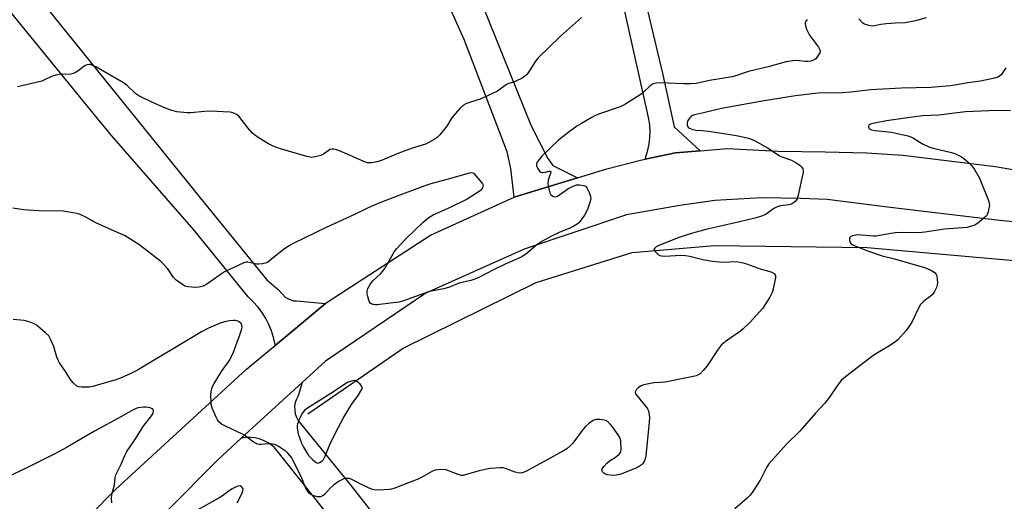
# Model space of a CAD drawing. Units: inches. Extents: x 1261770 to 1267770, y 585449 to 589450.
# Drawn here: x 1262413 to 1262797, y 587874 to 588062 of the extents above; entities that cross this region are included whole.
import ezdxf

# ---------------------------------------------------------------- set-up
doc = ezdxf.new("R2010")
doc.units = ezdxf.units.IN
doc.header["$MEASUREMENT"] = 0
for name, color, linetype in [('HYDRO-Canal', 164, 'Continuous'), ('TRANS-Driveway', 251, 'Continuous'), ('TRANS-Road', 130, 'Continuous'), ('Undefined', 1, 'Continuous')]:
    doc.layers.add(name, color=color, linetype=linetype)

msp = doc.modelspace()

# ---------------------------------------------------------------- linework, layer by layer
at = {"layer": 'HYDRO-Canal'}
msp.add_lwpolyline([(1262525.62, 587908.12), (1262562.76, 587933.68), (1262614.72, 587959.31), (1262652.1, 587971.03), (1262684.29, 587973.76), (1262743.83, 587973.01), (1262818.9, 587966.39), (1262884.4, 587964.16), (1262916.72, 587971.05)], dxfattribs=at)
at = {"layer": 'TRANS-Driveway'}
msp.add_lwpolyline([(1262585.39, 588088.27), (1262612.72, 588020.4), (1262619.19, 588007.75), (1262621.16, 588004.94), (1262630.78, 588000.17), (1262606.48, 587992.75), (1262606.12, 587992.64), (1262604.81, 588003.8), (1262603.41, 588010.27), (1262586.53, 588054.12), (1262537.56, 588163.64)], dxfattribs=at)
at = {"layer": 'TRANS-Road'}
for points in [[(1262423.96, 588066.17), (1262483.63, 587992.42), (1262509.55, 587960.42), (1262514.11, 587956.46), (1262516.86, 587953.42), (1262519.9, 587952.2), (1262521.12, 587952.2), (1262532.47, 587951.15), (1262512.86, 587934.81), (1262512.8, 587935.2), (1262512.22, 587937.84), (1262511.41, 587940.42), (1262510.39, 587942.92), (1262509.16, 587945.33), (1262507.74, 587947.62), (1262506.12, 587949.79), (1262504.33, 587951.82), (1262502.38, 587953.68), (1262481.07, 587979.91), (1262448.25, 588017.63), (1262448, 588017.96), (1262443.59, 588023.35), (1262370.29, 588113.04)], [(1262412.34, 587839.85), (1262450.58, 587878.5), (1262501.7, 587925.51), (1262510.73, 587933.03), (1262512.86, 587934.81), (1262532.47, 587951.15), (1262533.12, 587951.69), (1262573.47, 587977.74), (1262606.12, 587992.64), (1262606.48, 587992.75), (1262630.78, 588000.17), (1262642.29, 588003.69), (1262655.34, 588007.07), (1262657.17, 588007.44), (1262669.03, 588009.9), (1262678.71, 588010.74), (1262689.28, 588011.66), (1262709.12, 588010.6), (1262727.46, 588010.31), (1262743.69, 588009.95), (1262757.7, 588008.97), (1262793.92, 588004.53), (1262832.71, 587997.8)], [(1262852.16, 587978.2), (1262795.42, 587983.46), (1262751.81, 587988.72), (1262728.24, 587991.66), (1262717.97, 587992.16), (1262702.63, 587992.42), (1262684.43, 587991.33), (1262670.73, 587989.33), (1262649.88, 587985.74), (1262609.98, 587972.29), (1262571.64, 587955.21), (1262532.43, 587928.69), (1262523.33, 587920.34), (1262499.64, 587898.58), (1262490.34, 587890.03), (1262432.3, 587831.6), (1262399.22, 587796.03)], [(1262532.38, 587870.16), (1262527.34, 587876.42), (1262512.64, 587894.9), (1262511.29, 587896.01), (1262509.81, 587896.96), (1262508.24, 587897.72), (1262506.58, 587898.3), (1262504.87, 587898.68), (1262503.13, 587898.85), (1262501.38, 587898.82), (1262499.64, 587898.58), (1262523.33, 587920.34), (1262521.79, 587915.14), (1262521.13, 587913.84), (1262520.68, 587912.46), (1262520.46, 587911.02), (1262520.47, 587909.56), (1262520.71, 587908.12), (1262521.18, 587906.74), (1262521.86, 587905.45), (1262522.73, 587904.28), (1262542.56, 587879.97), (1262584.83, 587826.02)]]:
    msp.add_lwpolyline(points, dxfattribs=at)
msp.add_polyline3d([(1262652.5, 588089.18, 0), (1262664.1, 588040.33, 0), (1262668.57, 588020.08, 0), (1262678.71, 588010.74, 0), (1262669.03, 588009.9, 0), (1262657.17, 588007.44, 0), (1262657.64, 588008.69, 0), (1262658.32, 588011.03, 0), (1262658.8, 588013.42, 0), (1262659.08, 588015.84, 0), (1262659.14, 588018.27, 0), (1262659.01, 588020.7, 0), (1262658.67, 588023.12, 0), (1262658.12, 588025.49, 0), (1262647.72, 588072.25, 0)], dxfattribs=at)
at = {"layer": 'Undefined'}
for points, elevation in [([(1262632.42, 588062.76), (1262628.86, 588059.55), (1262624.17, 588055.5), (1262615.5, 588047), (1262614.41, 588045.67), (1262611.55, 588041.19), (1262611.04, 588040.5), (1262610.63, 588040.1), (1262609.16, 588039.12), (1262606.8, 588037.83), (1262605.98, 588037.51), (1262604.01, 588036.99), (1262603.12, 588036.6), (1262599.57, 588034.02), (1262597.69, 588033.03), (1262592.84, 588030.81), (1262588.68, 588029.58), (1262587.3, 588029.06), (1262586.28, 588028.53), (1262585.04, 588027.36), (1262582.21, 588024.1), (1262581.56, 588023.18), (1262579.79, 588020.33), (1262577.05, 588016.92), (1262576.05, 588015.88), (1262574.86, 588015.08), (1262572.82, 588013.95), (1262571.52, 588013.32), (1262567.59, 588012.19), (1262565.68, 588011.52), (1262561.09, 588009.77), (1262553.97, 588006.79), (1262552.55, 588006.4), (1262550.53, 588006.02), (1262549.68, 588005.96), (1262548.84, 588006.08), (1262547.47, 588006.59), (1262537.94, 588010.7), (1262536.83, 588011.08), (1262535.74, 588011.3), (1262534.94, 588011.35), (1262534.18, 588011.19), (1262533.47, 588010.77), (1262531.73, 588009.36), (1262530.71, 588008.88), (1262528.43, 588008.3), (1262527, 588008.13), (1262525.26, 588008.46), (1262514.88, 588011.46), (1262512.11, 588012.54), (1262510.22, 588013.41), (1262506.23, 588015.93), (1262504.78, 588016.94), (1262503.93, 588017.74), (1262502.21, 588019.74), (1262498.72, 588024.2), (1262498.07, 588024.76), (1262497.05, 588025.29), (1262495.96, 588025.66), (1262495.1, 588025.79), (1262487.48, 588026.17), (1262485.25, 588026.06), (1262479.99, 588025.52), (1262478.53, 588025.48), (1262474.47, 588025.96), (1262472.53, 588026.45), (1262470.11, 588027.35), (1262464.71, 588029.67), (1262459.66, 588032.15), (1262458.49, 588032.96), (1262455, 588036.29), (1262453.65, 588037.3), (1262442.92, 588043.42), (1262441.3, 588044.18), (1262440.76, 588044.35), (1262440.22, 588044.41), (1262439.44, 588044.3), (1262438.71, 588043.96), (1262435.97, 588041.86), (1262434.97, 588041.24), (1262434.19, 588040.89), (1262433.08, 588040.68), (1262428.72, 588040.49), (1262427.29, 588040.29), (1262425.63, 588039.72), (1262422.81, 588038.35), (1262421.78, 588037.93), (1262412.27, 588035.63)], 722), ([(1262720.37, 588061.92), (1262719.89, 588061.29), (1262719.68, 588060.83), (1262719.6, 588060.33), (1262719.73, 588059.53), (1262720.19, 588058.17), (1262720.76, 588056.84), (1262721.35, 588055.89), (1262724.84, 588051.09), (1262725.28, 588050.36), (1262725.47, 588049.87), (1262725.48, 588049.39), (1262725.33, 588048.92), (1262724.64, 588047.75), (1262723.78, 588046.66), (1262723.37, 588046.31), (1262722.89, 588046.06), (1262721.81, 588045.74), (1262720.69, 588045.56), (1262719.67, 588045.57), (1262717.38, 588045.88), (1262716.52, 588045.92), (1262714.79, 588045.77), (1262712.2, 588045.39), (1262710.79, 588045.06), (1262705.16, 588043.46), (1262697.57, 588041.63), (1262695.95, 588041.14), (1262693.41, 588040.2), (1262691.17, 588039.57), (1262682.26, 588038.13), (1262677.05, 588037.03), (1262674.88, 588036.86), (1262672.36, 588036.84), (1262666.22, 588037.17), (1262664.49, 588037.19), (1262661.65, 588037.09), (1262660.83, 588036.97), (1262660.34, 588036.81), (1262659.91, 588036.58), (1262659.21, 588036.04), (1262656.61, 588033.56), (1262655.7, 588032.81), (1262649.24, 588028.81), (1262647.41, 588027.88), (1262639.4, 588025.08), (1262637.86, 588024.43), (1262636.13, 588023.58), (1262632.35, 588021.42), (1262630.61, 588020.33), (1262626.99, 588017.77), (1262623.34, 588014.86), (1262616.91, 588008.62), (1262615.43, 588006.85), (1262615, 588006.15), (1262614.84, 588005.68), (1262614.81, 588005), (1262615.17, 588003.98), (1262615.93, 588002.82), (1262616.51, 588002.35), (1262616.97, 588002.24), (1262617.48, 588002.25), (1262618.29, 588002.38), (1262619.78, 588002.77), (1262620.28, 588002.76), (1262620.38, 588002.47), (1262620.27, 588001.87), (1262619.65, 588000)], 720), ([(1262766.87, 588062.66), (1262762.72, 588061.47), (1262758.65, 588060.63), (1262754.75, 588060.47), (1262751.38, 588060.23), (1262749.21, 588059.95), (1262746.67, 588059.46), (1262745.82, 588059.38), (1262744.42, 588059.57), (1262742.83, 588060.09), (1262742.16, 588060.56), (1262740.63, 588062.18)], 720), ([(1262797.96, 588043.11), (1262796.64, 588041.12), (1262796.11, 588040.41), (1262795.51, 588039.82), (1262794.8, 588039.44), (1262793.48, 588039.02), (1262788.08, 588037.84), (1262783.11, 588037.19), (1262777.98, 588036.32), (1262776.25, 588036.1), (1262768.67, 588035.46), (1262757.18, 588035.15), (1262745.16, 588034.48), (1262743, 588034.3), (1262737.51, 588033.65), (1262734.2, 588033.39), (1262724.55, 588033.15), (1262715.84, 588032.13), (1262703.67, 588030.16), (1262686.95, 588027.17), (1262680, 588025.5), (1262676.46, 588024.73), (1262675.68, 588024.43), (1262674.97, 588024.01), (1262674.58, 588023.63), (1262674.09, 588022.95), (1262673.78, 588022.22), (1262673.62, 588021.47), (1262673.61, 588020.74), (1262673.76, 588020.27), (1262674.05, 588019.88), (1262674.48, 588019.57), (1262675.78, 588019.01), (1262676.94, 588018.81), (1262679.63, 588018.67), (1262681.89, 588018.43), (1262691.26, 588016.94), (1262693.52, 588016.51), (1262697.47, 588015.62), (1262698.58, 588015.3), (1262699.61, 588014.85), (1262705.25, 588011.71), (1262709.63, 588008.8), (1262710.89, 588008.22), (1262714.28, 588007.01), (1262716.08, 588006.02), (1262717.56, 588005.08), (1262718.33, 588004.3), (1262718.71, 588003.63), (1262718.86, 588003.14), (1262718.85, 588002.2), (1262718.34, 588000)], 718), ([(1262799.78, 588026.45), (1262791.3, 588026.29), (1262782.26, 588025.87), (1262776.89, 588025.3), (1262771.86, 588024.6), (1262765.58, 588024.31), (1262761.58, 588023.83), (1262751.35, 588022.37), (1262746.74, 588021.56), (1262745.09, 588021.14), (1262744.66, 588020.9), (1262744.45, 588020.66), (1262744.32, 588020.23), (1262744.47, 588019.57), (1262744.79, 588019.25), (1262745.47, 588018.92), (1262746.9, 588018.68), (1262753.33, 588018.05), (1262759.74, 588016.53), (1262760.81, 588016.15), (1262761.88, 588015.64), (1262765.43, 588013.39), (1262768.21, 588012.1), (1262769.61, 588011.69), (1262776.75, 588010.05), (1262778.08, 588009.61), (1262779.35, 588009.07), (1262780.64, 588008.38), (1262781.61, 588007.72), (1262783.17, 588006.35), (1262784.65, 588004.9), (1262785.67, 588003.46), (1262787.62, 588000)], 716), ([(1262592.09, 588000), (1262590.66, 588001.67), (1262590.16, 588002.02), (1262589.59, 588002.13), (1262588.56, 588001.95), (1262581.84, 588000)], 720), ([(1262581.84, 588000), (1262573.59, 587997.8), (1262571.19, 587997.04), (1262560.41, 587993.04), (1262554.34, 587990.68), (1262550.36, 587989.05), (1262548.6, 587988.23), (1262543.84, 587985.81), (1262532.79, 587980.81), (1262519.89, 587974.53), (1262518.1, 587973.48), (1262515.94, 587972.04), (1262512.81, 587969.59), (1262510.5, 587967.6), (1262509.58, 587967.03), (1262507.93, 587966.57), (1262506.52, 587966.42), (1262505.66, 587966.53), (1262502.24, 587967.27), (1262501.39, 587967.24), (1262500.61, 587967.02), (1262493.12, 587963.45), (1262491.91, 587962.68), (1262487.93, 587959.8), (1262486.23, 587958.69), (1262484.73, 587957.88), (1262483.24, 587957.45), (1262481.76, 587957.41), (1262478.78, 587957.64), (1262477.67, 587957.95), (1262476.67, 587958.54), (1262474.26, 587960.3), (1262473.17, 587961.28), (1262470.94, 587964.61), (1262469.31, 587966.52), (1262468.27, 587967.51), (1262463.5, 587971.12), (1262459.69, 587974.14), (1262454.08, 587977.61), (1262452.25, 587978.5), (1262443.16, 587982.44), (1262439.04, 587984.77), (1262436.76, 587985.87), (1262435.95, 587986.15), (1262434.78, 587986.4), (1262430.05, 587987.13), (1262420.68, 587987.31), (1262414.6, 587987.72), (1262410.56, 587988.34)], 720), ([(1262718.34, 588000), (1262716.94, 587993.42), (1262716.55, 587992.04), (1262716.31, 587991.54), (1262715.75, 587990.9), (1262715.07, 587990.36), (1262714.32, 587989.91), (1262713.23, 587989.58), (1262710.05, 587989.24), (1262708.69, 587988.91), (1262707.47, 587988.24), (1262705.38, 587986.6), (1262704.42, 587985.94), (1262703.06, 587985.36), (1262700.52, 587984.52), (1262693.96, 587983.05), (1262686.14, 587981.19), (1262681.36, 587980.2), (1262675.67, 587978.6), (1262670.41, 587976.84), (1262665.6, 587974.91), (1262662.5, 587973.78), (1262661.55, 587973.29), (1262660.81, 587972.61), (1262660.66, 587972.23), (1262660.69, 587972.04), (1262661.21, 587971.26), (1262662.47, 587970.17), (1262662.94, 587969.9), (1262663.55, 587969.73), (1262665.01, 587969.67), (1262670.95, 587969.95), (1262672.93, 587969.9), (1262674.63, 587969.59), (1262679.75, 587968.26), (1262683.47, 587967.62), (1262687.54, 587967.25), (1262692.74, 587967.47), (1262694.09, 587967.32), (1262695.43, 587967.06), (1262696.8, 587966.63), (1262702.53, 587964.51), (1262705.85, 587963.67), (1262706.67, 587963.38), (1262707.54, 587962.87), (1262707.98, 587962.36), (1262708.09, 587961.9), (1262708.05, 587961.1), (1262707.21, 587956.83), (1262706.82, 587955.45), (1262705.83, 587953.63), (1262703.07, 587949.35), (1262698.13, 587943.79), (1262695.47, 587941.19), (1262694.36, 587940.29), (1262688.57, 587936.31), (1262687.65, 587935.58), (1262686.88, 587934.83), (1262685.66, 587933.3), (1262681.45, 587926.78), (1262679.88, 587924.99), (1262678.61, 587923.75), (1262677.9, 587923.28), (1262677.09, 587922.97), (1262675.39, 587922.51), (1262673.38, 587922.08), (1262664.99, 587920.48), (1262663.23, 587920.26), (1262660.59, 587920.16), (1262656.75, 587919.45), (1262655.91, 587919.19), (1262655.4, 587918.92), (1262654.51, 587918.21), (1262653.74, 587917.4), (1262653.45, 587916.98), (1262653.31, 587916.55), (1262653.48, 587915.87), (1262654.03, 587915.06), (1262657.85, 587910.47), (1262658.16, 587909.98), (1262658.5, 587909.2), (1262658.84, 587907.82), (1262658.88, 587906.65), (1262658.78, 587904.89), (1262657.51, 587891.72), (1262657.27, 587890.58), (1262656.88, 587889.51), (1262656.42, 587888.82), (1262655.79, 587888.25), (1262654.58, 587887.44), (1262653.56, 587886.87), (1262648.75, 587884.88), (1262647.33, 587884.47), (1262645.88, 587884.17), (1262644.71, 587884.09), (1262643.54, 587884.11), (1262642.45, 587884.32), (1262641.45, 587884.69), (1262641.03, 587884.96), (1262640.55, 587885.52), (1262640.37, 587886.17), (1262640.5, 587886.61), (1262641.09, 587887.5), (1262642.23, 587888.79), (1262643.27, 587889.76), (1262645.29, 587890.97), (1262646.21, 587891.62), (1262647.06, 587892.34), (1262647.56, 587892.94), (1262647.77, 587893.41), (1262647.87, 587894.22), (1262647.66, 587897.43), (1262647.43, 587898.55), (1262646.74, 587899.83), (1262644.48, 587902.97), (1262643.53, 587904.08), (1262642.72, 587904.88), (1262642.07, 587905.34), (1262641.29, 587905.63), (1262639.54, 587905.83), (1262638.07, 587905.82), (1262637.25, 587905.62), (1262636.5, 587905.21), (1262635.06, 587904.16), (1262633.94, 587903.19), (1262633.01, 587902.06), (1262629.05, 587896.6), (1262628.01, 587895.58), (1262626.65, 587894.49), (1262625.15, 587893.56), (1262618.95, 587890.11), (1262610.61, 587885.61), (1262609.28, 587885.03), (1262608.47, 587884.93), (1262607.65, 587885.02), (1262606.53, 587885.36), (1262602.68, 587886.82), (1262601.83, 587886.98), (1262600.66, 587886.99), (1262596.81, 587886.71), (1262595.36, 587886.53), (1262592.06, 587885.72), (1262587.02, 587884.26), (1262586.16, 587884.09), (1262585.59, 587884.07), (1262584.24, 587884.39), (1262580.25, 587886.03), (1262579.43, 587886.29), (1262578.34, 587886.4), (1262576.38, 587886.26), (1262575.28, 587886.07), (1262574.22, 587885.66), (1262569.63, 587883.11), (1262568.31, 587882.47), (1262559.13, 587878.95), (1262558.27, 587878.71), (1262557.41, 587878.59), (1262552.99, 587878.34), (1262551.54, 587878.37), (1262550.46, 587878.65), (1262547.38, 587880.06), (1262542.49, 587882.64), (1262541.69, 587882.85), (1262540.37, 587882.84), (1262539.59, 587882.7), (1262538.8, 587882.39), (1262537.79, 587881.76), (1262535.58, 587880.2), (1262534.45, 587879.24), (1262532.04, 587876.67), (1262531.21, 587875.93), (1262530.5, 587875.66), (1262529.41, 587875.76), (1262527.99, 587876.13), (1262526.91, 587876.53), (1262526.22, 587876.99), (1262525.7, 587877.62), (1262524.72, 587879.35), (1262523.3, 587883.02), (1262519.75, 587890.16), (1262519.31, 587890.93), (1262518.62, 587891.88), (1262517.85, 587892.76), (1262517.2, 587893.33), (1262514.06, 587895.42), (1262513.3, 587895.82), (1262512.51, 587896.1), (1262511.14, 587896.34), (1262510.03, 587896.42), (1262507.43, 587896.17), (1262506.63, 587896.16), (1262505.86, 587896.3), (1262505.39, 587896.49), (1262504.29, 587897.19), (1262501.55, 587899.28), (1262500.35, 587900.07), (1262493.17, 587903.38), (1262491.9, 587904.08), (1262490.84, 587905.02), (1262490.38, 587905.74), (1262489.87, 587906.79), (1262488.33, 587910.28), (1262487.92, 587911.67), (1262487.83, 587912.82), (1262487.81, 587915.45), (1262487.85, 587916.62), (1262487.98, 587917.45), (1262488.41, 587918.71), (1262489.02, 587919.95), (1262491.96, 587924.61), (1262494.89, 587928.75), (1262495.86, 587930.48), (1262496.55, 587932.12), (1262499.07, 587938.86), (1262499.69, 587940.82), (1262499.94, 587941.93), (1262499.91, 587942.69), (1262499.61, 587943.31), (1262498.99, 587943.81), (1262498.24, 587944.18), (1262497.42, 587944.44), (1262496.56, 587944.51), (1262495.09, 587944.35), (1262493.04, 587943.98), (1262491.38, 587943.45), (1262486.89, 587941.47), (1262484.13, 587940.05), (1262482.12, 587938.91), (1262459.08, 587925.1), (1262456.82, 587923.89), (1262452.47, 587921.99), (1262450.32, 587921.17), (1262446.14, 587920.09), (1262441.68, 587918.69), (1262440.38, 587918.5), (1262437.53, 587918.46), (1262436.16, 587918.61), (1262435.45, 587918.94), (1262434.01, 587920.21), (1262432.98, 587921.46), (1262431.1, 587924.63), (1262428.73, 587928.05), (1262428.14, 587929.07), (1262427.73, 587930.15), (1262426.93, 587932.94), (1262426.44, 587934.31), (1262425.25, 587937.26), (1262424.53, 587938.47), (1262423.29, 587939.66), (1262419.74, 587942.63), (1262418.76, 587943.21), (1262416.89, 587943.95), (1262414.96, 587944.51), (1262410.69, 587944.9)], 718), ([(1262619.65, 588000), (1262619.39, 587999.14), (1262619.26, 587998.13), (1262619.35, 587997.11), (1262619.74, 587995.41), (1262620.06, 587994.32), (1262620.41, 587993.6), (1262620.75, 587993.24), (1262621.44, 587992.92), (1262622.2, 587992.81), (1262622.96, 587993.01), (1262623.93, 587993.61), (1262627.06, 587995.88), (1262628.85, 587996.79), (1262630.44, 587997.39), (1262631.56, 587997.47), (1262633.22, 587997.21), (1262633.93, 587996.88), (1262634.44, 587996.28), (1262635.31, 587994.48), (1262635.89, 587992.87), (1262635.97, 587992.05), (1262635.75, 587990.93), (1262634.83, 587988.14), (1262634.25, 587986.81), (1262633.49, 587985.6), (1262631.83, 587983.28), (1262631.28, 587982.64), (1262630.63, 587982.09), (1262629.39, 587981.36), (1262627.58, 587980.42), (1262623.97, 587978.93), (1262620.47, 587977.32), (1262616.89, 587975.3), (1262614.92, 587974.01), (1262610.51, 587970.32), (1262608.87, 587969.24), (1262602.6, 587966.48), (1262598.03, 587964.28), (1262592.28, 587961.29), (1262590.73, 587960.58), (1262589.2, 587960.08), (1262584.69, 587959.02), (1262580.81, 587957.54), (1262578.61, 587956.88), (1262577.21, 587956.55), (1262573.76, 587955.96), (1262572.62, 587955.67), (1262562.9, 587952.2), (1262561.24, 587951.71), (1262558.91, 587951.35), (1262552.68, 587950.65), (1262551.87, 587950.67), (1262551.08, 587950.81), (1262550.36, 587951.05), (1262549.96, 587951.31), (1262549.66, 587951.7), (1262549.34, 587952.44), (1262548.95, 587953.81), (1262548.72, 587954.93), (1262548.73, 587955.98), (1262549.07, 587957), (1262550.1, 587958.77), (1262550.95, 587959.95), (1262554, 587962.72), (1262555.26, 587964.21), (1262556.02, 587965.43), (1262559.16, 587971.03), (1262560.19, 587972.45), (1262563.89, 587976.34), (1262570.64, 587982.84), (1262572.95, 587984.84), (1262574.44, 587985.69), (1262581.27, 587988.75), (1262587.35, 587991.78), (1262591.46, 587994.26), (1262593.17, 587995.43), (1262593.57, 587995.83), (1262593.83, 587996.24), (1262594.06, 587996.92), (1262594.08, 587997.37), (1262593.92, 587997.84), (1262593.55, 587998.39), (1262592.09, 588000)], 720), ([(1262787.62, 588000), (1262791.14, 587991.3), (1262791.47, 587990.2), (1262791.5, 587989.38), (1262791.33, 587988.27), (1262791, 587986.9), (1262790.73, 587986.11), (1262790.33, 587985.39), (1262789.53, 587984.56), (1262787.51, 587982.86), (1262786.57, 587982.17), (1262785.8, 587981.76), (1262784.14, 587981.14), (1262782.73, 587980.82), (1262773.97, 587980.09), (1262766.3, 587978.92), (1262764.09, 587978.77), (1262758.18, 587978.8), (1262754.93, 587978.68), (1262753.01, 587978.44), (1262747.26, 587977.43), (1262746.13, 587977.45), (1262741.56, 587977.85), (1262740.12, 587977.87), (1262738.15, 587977.5), (1262737.43, 587977.22), (1262737.09, 587976.92), (1262736.93, 587976.49), (1262736.95, 587975.71), (1262737.19, 587974.94), (1262737.51, 587974.53), (1262737.95, 587974.2), (1262738.73, 587973.81), (1262742.06, 587972.42), (1262744.76, 587971.43), (1262749.74, 587969.79), (1262754.48, 587968.54), (1262766.18, 587965.14), (1262767.88, 587964.55), (1262768.94, 587964.04), (1262770.33, 587963.06), (1262770.67, 587962.65), (1262770.96, 587961.93), (1262771.19, 587960.57), (1262771.27, 587959.18), (1262771.19, 587958.37), (1262770.91, 587957.34), (1262770.11, 587955.82), (1262769.27, 587954.67), (1262768.43, 587953.92), (1262765.97, 587952.01), (1262764.67, 587950.69), (1262763.73, 587949.07), (1262761.39, 587944.15), (1262760.38, 587942.43), (1262759.02, 587940.6), (1262755.77, 587936.98), (1262754.63, 587936.04), (1262752.91, 587934.84), (1262747.52, 587931.65), (1262746.1, 587930.7), (1262738.18, 587924.73), (1262734.76, 587922.01), (1262733.69, 587921.03), (1262732.81, 587919.92), (1262728.73, 587914.06), (1262727.36, 587912.24), (1262723.67, 587908.33), (1262717.59, 587901.36), (1262712.4, 587896.25), (1262705.53, 587888.52), (1262704.58, 587887.15), (1262702.04, 587882.24), (1262699.25, 587877.76), (1262698.24, 587876.33), (1262697, 587875.15), (1262692.16, 587871.06)], 716), ([(1262449.17, 587873.36), (1262449.04, 587875.01), (1262449.15, 587876.63), (1262450.11, 587880.44), (1262450.44, 587883.23), (1262450.74, 587884.32), (1262451.18, 587885.37), (1262452.72, 587888.41), (1262454.18, 587891.89), (1262454.98, 587893.38), (1262458.32, 587898.32), (1262461.38, 587903.21), (1262464.64, 587907.33), (1262465.09, 587908.04), (1262465.28, 587908.52), (1262465.38, 587909.21), (1262465.31, 587909.62), (1262465.22, 587909.79), (1262464.87, 587910.08), (1262464.12, 587910.37), (1262463.26, 587910.57), (1262462.38, 587910.71), (1262461.51, 587910.75), (1262460.41, 587910.62), (1262459.32, 587910.38), (1262457.44, 587909.64), (1262452.92, 587906.99), (1262442.36, 587901.32), (1262431.71, 587895.05), (1262427.21, 587892.55), (1262415.96, 587887.01), (1262408.56, 587883.51)], 716), ([(1262497.99, 587873.31), (1262499.88, 587876.93), (1262500.26, 587878.03), (1262500.31, 587878.8), (1262500.11, 587879.25), (1262499.78, 587879.64), (1262499.14, 587879.99), (1262498.4, 587879.92), (1262497.35, 587879.5), (1262495.81, 587878.64), (1262492.36, 587876.11), (1262490.64, 587875.07), (1262482.38, 587870.55)], 716)]:
    msp.add_lwpolyline(points, dxfattribs=dict(at, elevation=elevation))
at = {"layer": 'Undefined', "elevation": 718}
msp.add_lwpolyline([(1262543.96, 587921.09), (1262543.06, 587920.96), (1262541.01, 587920.25), (1262534.58, 587915.98), (1262525.42, 587910.29), (1262524.32, 587909.38), (1262523.57, 587908.52), (1262522.95, 587907.51), (1262522.16, 587905.9), (1262521.55, 587904.24), (1262521.45, 587903.41), (1262521.49, 587902.54), (1262521.88, 587900.23), (1262523.1, 587896.64), (1262523.88, 587895.08), (1262525.91, 587891.85), (1262526.48, 587891.2), (1262527.52, 587890.2), (1262528.39, 587889.46), (1262529.05, 587889.03), (1262529.5, 587888.9), (1262530.21, 587889.08), (1262531.13, 587889.71), (1262531.68, 587890.33), (1262532.3, 587891.58), (1262534.48, 587896.79), (1262537.59, 587902.87), (1262539.66, 587906.74), (1262542.66, 587911.77), (1262545.24, 587915.22), (1262546.56, 587917.4), (1262546.75, 587917.88), (1262546.8, 587918.35), (1262546.51, 587919.03), (1262545.97, 587919.68), (1262545.13, 587920.49), (1262544.44, 587920.96)], close=True, dxfattribs=at)

doc.saveas('drawing.dxf')
